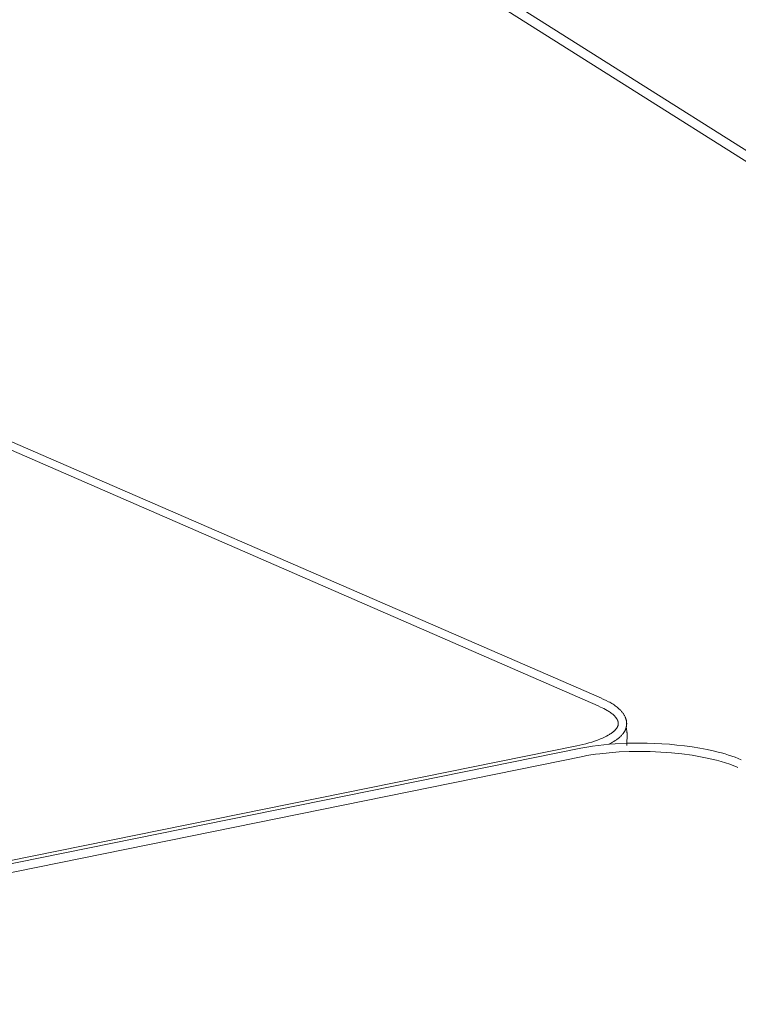
# Model space of a CAD drawing. Units: centimetres. Extents: x -934 to -775, y 12 to 126.
# Drawn here: x -898 to -881, y 36 to 59 of the extents above; entities that cross this region are included whole.
import ezdxf

# ---------------------------------------------------------------- set-up
doc = ezdxf.new("R2010")
doc.units = ezdxf.units.CM
doc.header["$MEASUREMENT"] = 0
doc.layers.add('Livello 1', color=7, linetype='Continuous', true_color=0x000000)

# ---------------------------------------------------------------- blocks, each defined once
blk = doc.blocks.new('block 8')
at = {"layer": 'Livello 1', "color": 250, "lineweight": 20, "true_color": 0x231f20}
for points in [[(-884.395, 42.666), (-901.294, 50.028)], [(-901.21, 50.186), (-884.318, 42.842)], [(-884.318, 42.841), (-884.263, 42.817), (-884.208, 42.791), (-884.155, 42.764), (-884.129, 42.75), (-884.104, 42.736), (-884.078, 42.72), (-884.053, 42.704), (-884.028, 42.688), (-884.004, 42.671), (-883.98, 42.653), (-883.956, 42.634), (-883.933, 42.614), (-883.91, 42.593), (-883.899, 42.583), (-883.889, 42.573), (-883.878, 42.562), (-883.868, 42.551), (-883.858, 42.54), (-883.848, 42.529), (-883.839, 42.517), (-883.83, 42.505), (-883.821, 42.493), (-883.812, 42.481), (-883.804, 42.469), (-883.796, 42.456), (-883.789, 42.443), (-883.782, 42.43), (-883.775, 42.417), (-883.769, 42.404), (-883.766, 42.397), (-883.763, 42.39), (-883.761, 42.383), (-883.758, 42.376), (-883.756, 42.369), (-883.754, 42.362), (-883.752, 42.355), (-883.75, 42.348), (-883.748, 42.341), (-883.746, 42.334), (-883.745, 42.327), (-883.743, 42.32), (-883.742, 42.312), (-883.741, 42.305), (-883.74, 42.298), (-883.739, 42.29), (-883.738, 42.283), (-883.738, 42.275), (-883.738, 42.268), (-883.737, 42.26), (-883.737, 42.253), (-883.738, 42.245), (-883.738, 42.237), (-883.739, 42.23), (-883.739, 42.222), (-883.74, 42.214), (-883.741, 42.206), (-883.743, 42.199), (-883.744, 42.191), (-883.746, 42.183), (-883.748, 42.175), (-883.75, 42.167)], [(-883.931, 42.254), (-883.931, 42.258), (-883.931, 42.263), (-883.931, 42.268), (-883.931, 42.272), (-883.932, 42.277), (-883.932, 42.281), (-883.933, 42.286), (-883.934, 42.291), (-883.935, 42.295), (-883.936, 42.3), (-883.937, 42.304), (-883.938, 42.308), (-883.939, 42.313), (-883.941, 42.317), (-883.942, 42.322), (-883.944, 42.326), (-883.946, 42.331), (-883.947, 42.335), (-883.949, 42.339), (-883.951, 42.344), (-883.954, 42.348), (-883.956, 42.352), (-883.958, 42.357), (-883.961, 42.361), (-883.966, 42.369), (-883.971, 42.378), (-883.977, 42.386), (-883.983, 42.394), (-883.989, 42.402), (-883.996, 42.41), (-884.003, 42.418), (-884.01, 42.426), (-884.018, 42.434), (-884.025, 42.442), (-884.033, 42.45), (-884.042, 42.457), (-884.059, 42.472), (-884.076, 42.486), (-884.094, 42.5), (-884.113, 42.514), (-884.132, 42.527), (-884.152, 42.54), (-884.171, 42.552), (-884.191, 42.564), (-884.23, 42.586), (-884.268, 42.607), (-884.304, 42.625), (-884.338, 42.641), (-884.395, 42.666)], [(-884.888, 41.747), (-884.749, 41.777), (-884.681, 41.794), (-884.613, 41.813), (-884.545, 41.833), (-884.478, 41.854), (-884.411, 41.878), (-884.345, 41.904), (-884.295, 41.925), (-884.266, 41.939), (-884.234, 41.954), (-884.201, 41.971), (-884.166, 41.99), (-884.149, 42), (-884.132, 42.01), (-884.115, 42.021), (-884.098, 42.032), (-884.082, 42.043), (-884.065, 42.055), (-884.05, 42.067), (-884.035, 42.08), (-884.028, 42.086), (-884.02, 42.093), (-884.014, 42.099), (-884.007, 42.106), (-884, 42.113), (-883.994, 42.119), (-883.988, 42.126), (-883.982, 42.133), (-883.977, 42.14), (-883.971, 42.147), (-883.966, 42.155), (-883.962, 42.162), (-883.957, 42.169), (-883.955, 42.173), (-883.953, 42.176), (-883.951, 42.18), (-883.949, 42.184), (-883.947, 42.188), (-883.946, 42.191), (-883.944, 42.195), (-883.943, 42.199), (-883.941, 42.203), (-883.94, 42.207), (-883.938, 42.21), (-883.937, 42.214), (-883.936, 42.218), (-883.935, 42.222), (-883.934, 42.226), (-883.934, 42.23), (-883.933, 42.234), (-883.932, 42.238), (-883.932, 42.242), (-883.931, 42.246), (-883.931, 42.25), (-883.931, 42.254)], [(-883.75, 42.167), (-883.752, 42.158), (-883.755, 42.15), (-883.758, 42.141), (-883.761, 42.133), (-883.764, 42.124), (-883.768, 42.116), (-883.772, 42.108), (-883.776, 42.1), (-883.78, 42.092), (-883.784, 42.084), (-883.788, 42.076), (-883.793, 42.069), (-883.798, 42.061), (-883.802, 42.053), (-883.808, 42.046), (-883.813, 42.039), (-883.818, 42.031), (-883.824, 42.024), (-883.835, 42.01), (-883.847, 41.996), (-883.859, 41.983), (-883.872, 41.969), (-883.885, 41.957), (-883.899, 41.944), (-883.912, 41.932), (-883.927, 41.92), (-883.941, 41.908), (-883.956, 41.897), (-883.97, 41.886), (-883.985, 41.876), (-884, 41.865), (-884.031, 41.846), (-884.061, 41.828), (-884.091, 41.811), (-884.12, 41.795), (-884.149, 41.78)], [(-883.75, 42.167), (-883.747, 42.155), (-883.745, 42.144), (-883.742, 42.133), (-883.74, 42.122), (-883.738, 42.111), (-883.736, 42.1), (-883.734, 42.089), (-883.733, 42.078), (-883.732, 42.067), (-883.731, 42.056), (-883.73, 42.044), (-883.73, 42.033), (-883.729, 42.022), (-883.729, 42.011), (-883.729, 41.999), (-883.729, 41.988)], [(-883.73, 41.986), (-883.735, 41.806)], [(-913.026, 36.043), (-884.888, 41.747)], [(-912.936, 35.979), (-884.792, 41.689)], [(-884.792, 41.689), (-884.66, 41.714), (-884.529, 41.736), (-884.397, 41.754), (-884.266, 41.769), (-884.133, 41.782), (-884.001, 41.792), (-883.735, 41.805)], [(-881.172, 41.246), (-881.217, 41.265), (-881.263, 41.283), (-881.358, 41.318), (-881.456, 41.351), (-881.558, 41.382), (-881.663, 41.411), (-881.771, 41.438), (-881.881, 41.463), (-881.994, 41.486), (-882.109, 41.507), (-882.226, 41.526), (-882.464, 41.559), (-882.706, 41.584), (-882.951, 41.602), (-883.196, 41.612), (-883.439, 41.616), (-883.679, 41.613), (-883.913, 41.603), (-884.14, 41.586), (-884.356, 41.563), (-884.46, 41.55), (-884.561, 41.534), (-884.659, 41.518), (-884.752, 41.499)], [(-884.149, 41.78), (-884.149, 41.78), (-884.149, 41.78), (-884.149, 41.78), (-884.149, 41.78), (-884.149, 41.78), (-884.149, 41.78), (-884.149, 41.78), (-884.149, 41.78), (-884.149, 41.78), (-884.149, 41.78), (-884.149, 41.78), (-884.149, 41.78), (-884.149, 41.78), (-884.149, 41.78), (-884.149, 41.78), (-884.149, 41.78), (-884.149, 41.78), (-884.149, 41.78), (-884.149, 41.78), (-884.149, 41.78), (-884.149, 41.78), (-884.149, 41.78), (-884.149, 41.78), (-884.149, 41.78), (-884.149, 41.78), (-884.149, 41.78), (-884.149, 41.78), (-884.149, 41.78), (-884.149, 41.78), (-884.149, 41.78), (-884.149, 41.78), (-884.149, 41.78), (-884.149, 41.78), (-884.149, 41.78), (-884.149, 41.78), (-884.149, 41.78), (-884.149, 41.78), (-884.149, 41.78), (-884.149, 41.78), (-884.149, 41.78), (-884.149, 41.78), (-884.149, 41.78), (-884.149, 41.78), (-884.149, 41.78), (-884.149, 41.78), (-884.149, 41.78), (-884.149, 41.78)], [(-883.735, 41.803), (-883.737, 41.75)], [(-883.735, 41.805), (-883.585, 41.809), (-883.428, 41.809), (-883.265, 41.807), (-883.097, 41.801), (-882.926, 41.793), (-882.752, 41.78), (-882.577, 41.764), (-882.401, 41.744), (-882.225, 41.72), (-882.051, 41.692), (-881.879, 41.659), (-881.711, 41.622), (-881.628, 41.601), (-881.547, 41.58), (-881.468, 41.557), (-881.389, 41.533), (-881.313, 41.508), (-881.238, 41.481), (-881.165, 41.453), (-881.095, 41.424)], [(-884.753, 41.499), (-912.896, 35.779)]]:
    blk.add_lwpolyline(points, dxfattribs=at)
blk = doc.blocks.new('block 13')
at = {"layer": 'Livello 1', "color": 250, "lineweight": 20, "true_color": 0x231f20}
for points in [[(-873.845, 50.728), (-890.604, 61.312)], [(-890.603, 61.566), (-873.845, 50.983)]]:
    blk.add_lwpolyline(points, dxfattribs=at)

msp = doc.modelspace()

# ---------------------------------------------------------------- block references
at = {"layer": 'Livello 1'}
for name in ['block 13', 'block 8']:
    msp.add_blockref(name, (0, 0), dxfattribs=at)

doc.saveas('drawing.dxf')
